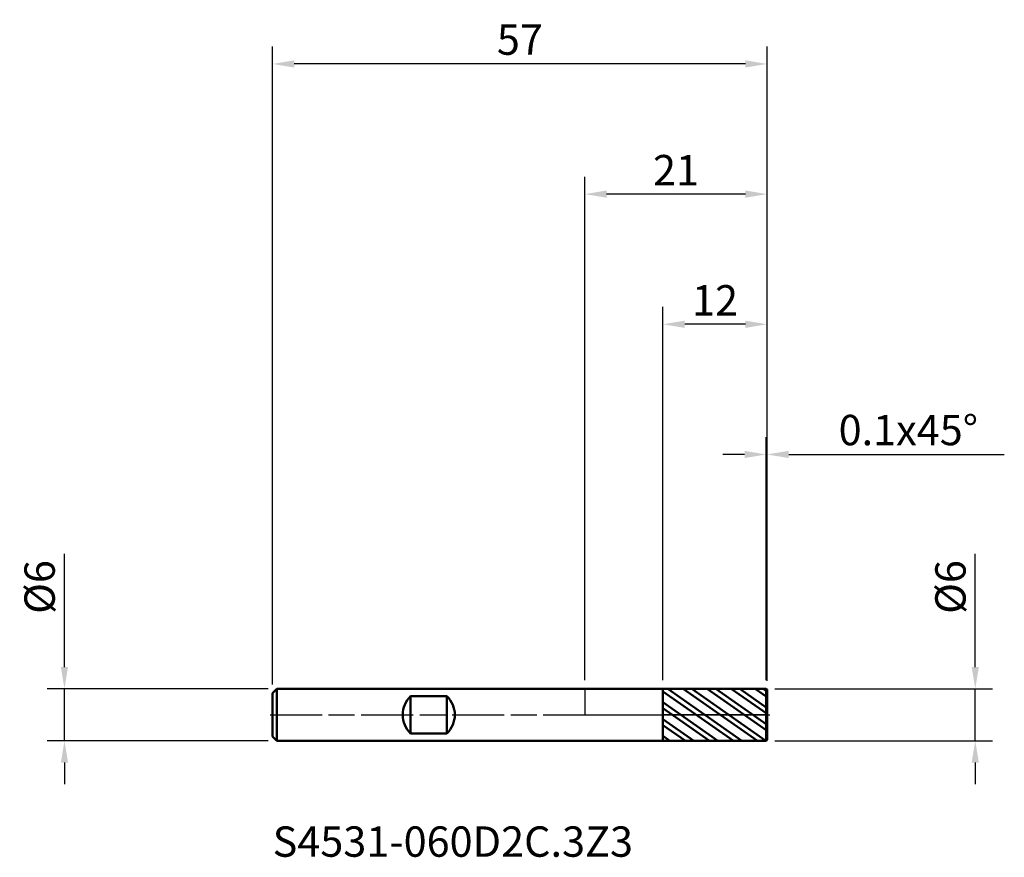
# Model space of a CAD drawing. Units: millimetres. Extents: x -65 to 48, y -16 to 80.
import ezdxf

# ---------------------------------------------------------------- set-up
doc = ezdxf.new("R2010")
doc.units = ezdxf.units.MM
doc.header["$PDMODE"] = 1
doc.linetypes.add('LONGDASH_DASH', pattern=[10.5, 6, -0.75, 3, -0.75])
for name, color, linetype, lineweight, plot in [('1', 4, 'Continuous', 50, False), ('CUT', 1, 'Continuous', 25, False), ('NOCUT', 7, 'Continuous', 25, False)]:
    doc.layers.add(name, color=color, linetype=linetype, lineweight=lineweight, plot=plot)
for name, color, linetype, lineweight in [('2', 7, 'Continuous', 25), ('4', 2, 'LONGDASH_DASH', 25), ('SK1', 4, 'Continuous', 50), ('SK2', 7, 'Continuous', 25), ('SK4', 2, 'LONGDASH_DASH', 25), ('SK6', 5, 'Continuous', 35)]:
    doc.layers.add(name, color=color, linetype=linetype, lineweight=lineweight)
doc.styles.add('STANDARD 3.5 mm', font='monos.ttf', dxfattribs={"height": 3.5})
doc.dimstyles.new('AM_DIN', dxfattribs={"dimtxt": 3.5, "dimasz": 2.5, "dimexe": 2, "dimexo": 1, "dimgap": 1, "dimtad": 1, "dimdsep": 46, "dimtxsty": 'STANDARD 3.5 mm', "dimcen": 0.09, "dimadec": 0, "dimazin": 2, "dimtfac": 0.707107, "dimtmove": 0, "dimatfit": 3, "dimfxl": 1, "dimtolj": 1, "dimlwd": -1, "dimlwe": -1, "dimarcsym": 0})

# ---------------------------------------------------------------- blocks, each defined once
blk = doc.blocks.new('*D10')
at = {"layer": '2', "color": 0}
for p, q in [((0, 4), (0, 62)), ((21, 3.9), (21, 62)), ((18.5, 60), (2.5, 60))]:
    blk.add_line(p, q, dxfattribs=at)
for points in [[(2.5, 60.416667), (2.5, 59.583333), (0, 60)], [(18.5, 60.416667), (18.5, 59.583333), (21, 60)]]:
    blk.add_solid(points, dxfattribs=at)
at = {"layer": 'Defpoints', "color": 0}
for p in [(0, 60), (0, 3), (21, 2.9)]:
    blk.add_point(p, dxfattribs=at)
at = {"layer": '2', "color": 0, "insert": (10.5, 62.761068), "char_height": 3.5, "attachment_point": 5, "style": 'STANDARD 3.5 mm'}
blk.add_mtext('\\A1;21', dxfattribs=at)
blk = doc.blocks.new('*D11')
at = {"layer": 'Defpoints', "color": 0}
for p in [(-60, 3), (-35.5, 3), (-35.5, -3)]:
    blk.add_point(p, dxfattribs=at)
at = {"layer": 'SK2', "color": 0}
for p, q in [((-60, 5.5), (-60, 18.554572)), ((-36.5, 3), (-62, 3)), ((-60, -3), (-60, 3)), ((-36.5, -3), (-62, -3)), ((-60, -5.5), (-60, -8))]:
    blk.add_line(p, q, dxfattribs=at)
for points in [[(-60.416667, 5.5), (-59.583333, 5.5), (-60, 3)], [(-60.416667, -5.5), (-59.583333, -5.5), (-60, -3)]]:
    blk.add_solid(points, dxfattribs=at)
at = {"layer": 'SK2', "color": 0, "insert": (-62.863141, 14.7285), "char_height": 3.5, "attachment_point": 5, "rotation": 90, "style": 'STANDARD 3.5 mm'}
blk.add_mtext('\\A1;%%C6', dxfattribs=at)
blk = doc.blocks.new('*D12')
at = {"layer": '2', "color": 0}
for p, q in [((45, 5.5), (45, 18.554572)), ((21.9, 3), (47, 3)), ((45, -3), (45, 3)), ((21.9, -3), (47, -3)), ((45, -5.5), (45, -8))]:
    blk.add_line(p, q, dxfattribs=at)
for points in [[(44.583333, 5.5), (45.416667, 5.5), (45, 3)], [(44.583333, -5.5), (45.416667, -5.5), (45, -3)]]:
    blk.add_solid(points, dxfattribs=at)
at = {"layer": 'Defpoints', "color": 0}
for p in [(20.9, 3), (45, 3), (20.9, -3)]:
    blk.add_point(p, dxfattribs=at)
at = {"layer": '2', "color": 0, "insert": (42.136859, 14.7285), "char_height": 3.5, "attachment_point": 5, "rotation": 90, "style": 'STANDARD 3.5 mm'}
blk.add_mtext('\\A1;%%C6', dxfattribs=at)
blk = doc.blocks.new('*D13')
at = {"layer": 'Defpoints', "color": 0}
for p in [(-36, 75), (-36, 2.5), (21, 2.9)]:
    blk.add_point(p, dxfattribs=at)
at = {"layer": 'SK2', "color": 0}
for p, q in [((-36, 3.5), (-36, 77)), ((21, 3.9), (21, 77)), ((18.5, 75), (-33.5, 75))]:
    blk.add_line(p, q, dxfattribs=at)
for points in [[(-33.5, 75.416667), (-33.5, 74.583333), (-36, 75)], [(18.5, 75.416667), (18.5, 74.583333), (21, 75)]]:
    blk.add_solid(points, dxfattribs=at)
at = {"layer": 'SK2', "color": 0, "insert": (-7.5, 77.800422), "char_height": 3.5, "attachment_point": 5, "style": 'STANDARD 3.5 mm'}
blk.add_mtext('\\A1;57', dxfattribs=at)
blk = doc.blocks.new('*D14')
at = {"layer": '2', "color": 0}
for p, q in [((9, 3.998962), (9, 47)), ((21, 3.9), (21, 47)), ((18.5, 45), (11.5, 45))]:
    blk.add_line(p, q, dxfattribs=at)
for points in [[(11.5, 45.416667), (11.5, 44.583333), (9, 45)], [(18.5, 45.416667), (18.5, 44.583333), (21, 45)]]:
    blk.add_solid(points, dxfattribs=at)
at = {"layer": 'Defpoints', "color": 0}
for p in [(9, 45), (9, 2.998962), (21, 2.9)]:
    blk.add_point(p, dxfattribs=at)
at = {"layer": '2', "color": 0, "insert": (15, 47.761068), "char_height": 3.5, "attachment_point": 5, "style": 'STANDARD 3.5 mm'}
blk.add_mtext('\\A1;12', dxfattribs=at)
blk = doc.blocks.new('*D15')
at = {"layer": '2', "color": 0}
for p, q in [((20.9, 4), (20.9, 32)), ((21, 3.9), (21, 32)), ((18.4, 30), (15.9, 30)), ((20.9, 30), (21, 30)), ((23.5, 30), (48.347257, 30))]:
    blk.add_line(p, q, dxfattribs=at)
for points in [[(18.4, 30.416667), (18.4, 29.583333), (20.9, 30)], [(23.5, 30.416667), (23.5, 29.583333), (21, 30)]]:
    blk.add_solid(points, dxfattribs=at)
at = {"layer": 'Defpoints', "color": 0}
for p in [(20.9, 30), (20.9, 3), (21, 2.9)]:
    blk.add_point(p, dxfattribs=at)
at = {"layer": '2', "color": 0, "insert": (37.286294, 32.81149), "char_height": 3.5, "attachment_point": 5, "style": 'STANDARD 3.5 mm'}
blk.add_mtext('\\A1;0.1x45%%D', dxfattribs=at)

msp = doc.modelspace()

# ---------------------------------------------------------------- hatches: boundary and pattern name
at = {"layer": '1'}
h = msp.add_hatch(dxfattribs=at)
h.set_pattern_fill('STEEL', color=256, scale=0.5, angle=99.9493, style=0)
h.set_pattern_definition([(144.949, (0, 0), (-0.9117, -1.2996), []), (144.949, (-0.7818, -0.1371), (-0.9117, -1.2996), [])])
h.paths.add_polyline_path([(21, -2.9), (21, 0), (21, 2.9), (20.9, 3), (9, 2.999), (9, -2.999), (20.9, -3)])

# ---------------------------------------------------------------- linework, layer by layer
for p, q in [((9, 3), (0, 3)), ((20.9, 3), (9, 2.999)), ((9, -3), (9, 3)), ((21, 2.9), (20.9, 3)), ((20.9, -3), (20.9, 3)), ((21, -2.9), (21, 2.9)), ((0, -3), (9, -3)), ((9, -2.999), (20.9, -3)), ((20.9, -3), (21, -2.9))]:
    msp.add_line(p, q, dxfattribs=at)
at = {"layer": '4'}
msp.add_line((0, 0), (21, 0), dxfattribs=at)
at = {"layer": 'CUT'}
msp.add_lwpolyline([(20.9, 3), (21, 2.9), (21, 2.9), (21, 0), (21, 0), (9, 0), (9, 0), (9, 2.999), (9, 2.999)], close=True, dxfattribs=at)
at = {"layer": 'NOCUT'}
msp.add_lwpolyline([(9, 0), (9, 3), (9, 3), (0, 3), (0, 3), (0, 0), (0, 0)], close=True, dxfattribs=at)
at = {"layer": 'SK1'}
for p, q in [((-35.5, 3), (-36, 2.5)), ((-36, -2.5), (-36, 2.5)), ((0, 3), (-35.5, 3)), ((-35.5, -3), (-35.5, 3)), ((-15.9, 2.142), (-20.1, 2.142)), ((-20.1, 2.142), (-20.1, -2.142)), ((-15.9, 2.142), (-15.9, -2.142)), ((-20.1, -2.142), (-15.9, -2.142)), ((-36, -2.5), (-35.5, -3)), ((-35.5, -3), (0, -3))]:
    msp.add_line(p, q, dxfattribs=at)
for start, end in [(134.427, 225.573), (314.427, 45.573)]:
    msp.add_arc((-18, 0), 3, start, end, dxfattribs=at)
at = {"layer": 'SK4'}
msp.add_line((-36.3, 0), (21.3, 0), dxfattribs=at)

# ---------------------------------------------------------------- texts
at = {"layer": 'SK6', "insert": (-36, -17.451), "char_height": 3.5, "attachment_point": 7, "line_spacing_factor": 1.072372, "style": 'STANDARD 3.5 mm'}
msp.add_mtext('S4531-060D2C.3Z3', dxfattribs=at)

# ---------------------------------------------------------------- dimensions: what is measured, and where the dimension line sits
at = {"layer": '2'}
for base, p2, picture, middle in [((0, 60), (0, 3), '*D10', (10.5, 60)), ((9, 45), (9, 2.999), '*D14', (15, 45))]:
    dim = msp.add_linear_dim(base=base, p1=(21, 2.9), p2=p2, dimstyle='AM_DIN', dxfattribs=at)
    dim.commit()
    dim.dimension.update_dxf_attribs({"geometry": picture, "text_midpoint": middle, "dimtype": 160})
dim = msp.add_linear_dim(base=(20.9, 30), p1=(21, 2.9), p2=(20.9, 3), text='<>x45%%D', dimstyle='AM_DIN', dxfattribs=at)
dim.commit()
dim.dimension.update_dxf_attribs({"geometry": '*D15', "text_midpoint": (37.286, 30), "dimtype": 160})
dim = msp.add_linear_dim(base=(45, 3), p1=(20.9, -3), p2=(20.9, 3), angle=90, text='%%C<>', dimstyle='AM_DIN', dxfattribs=at)
dim.commit()
dim.dimension.update_dxf_attribs({"geometry": '*D12', "text_midpoint": (45, 14.729), "dimtype": 160})
at = {"layer": 'SK2'}
dim = msp.add_linear_dim(base=(-36, 75), p1=(21, 2.9), p2=(-36, 2.5), dimstyle='AM_DIN', dxfattribs=at)
dim.commit()
dim.dimension.update_dxf_attribs({"geometry": '*D13', "text_midpoint": (-7.5, 75), "dimtype": 160})
dim = msp.add_linear_dim(base=(-60, 3), p1=(-35.5, -3), p2=(-35.5, 3), angle=90, text='%%C<>', dimstyle='AM_DIN', dxfattribs=at)
dim.commit()
dim.dimension.update_dxf_attribs({"geometry": '*D11', "text_midpoint": (-60, 14.729), "dimtype": 160})

doc.saveas('drawing.dxf')
